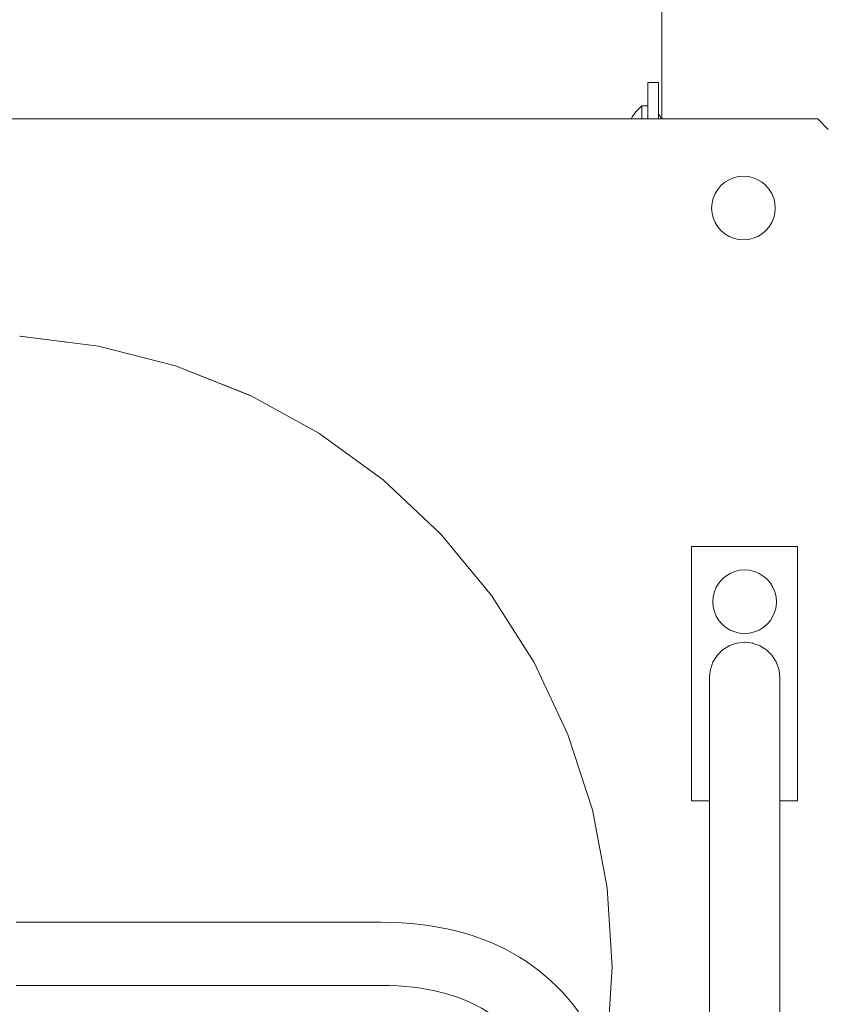
# Model space of a CAD drawing. Units: inches. Extents: x 514 to 662, y 349 to 504.
# Drawn here: x 561 to 565, y 368 to 373 of the extents above; entities that cross this region are included whole.
import ezdxf

# ---------------------------------------------------------------- set-up
doc = ezdxf.new("R2010")
doc.units = ezdxf.units.IN
doc.header["$MEASUREMENT"] = 0
doc.layers.add('_U+0421_U+043B_U+043E_U+0439 1', color=7, linetype='Continuous')

# ---------------------------------------------------------------- blocks, each defined once
blk = doc.blocks.new('block 307')
at = {"layer": '_U+0421_U+043B_U+043E_U+0439 1', "color": 250, "lineweight": 5, "true_color": 0x231f20}
for points in [[(561.0283, 368.7784), (562.6538, 368.7778)], [(562.6538, 368.7778), (562.6986, 368.7772)], [(562.6986, 368.7772), (562.7434, 368.7754)], [(562.7434, 368.7754), (562.7871, 368.7722)], [(562.7871, 368.7722), (562.83, 368.7678)], [(562.83, 368.7678), (562.872, 368.7622)], [(562.872, 368.7622), (562.913, 368.7553)], [(562.913, 368.7553), (562.953, 368.7473)], [(562.953, 368.7473), (562.9921, 368.738)], [(562.9921, 368.738), (563.0302, 368.7275)], [(563.0302, 368.7275), (563.0674, 368.7158)], [(563.0674, 368.7158), (563.1036, 368.703)], [(563.1036, 368.703), (563.1387, 368.689)], [(563.1387, 368.689), (563.1729, 368.674)], [(563.1729, 368.674), (563.2062, 368.6578)], [(563.2062, 368.6578), (563.2384, 368.6405)], [(563.2384, 368.6405), (563.2696, 368.6222)], [(563.2696, 368.6222), (563.2998, 368.6029)], [(563.2998, 368.6029), (563.3289, 368.5827)], [(563.3289, 368.5827), (563.357, 368.5614)], [(563.357, 368.5614), (563.384, 368.5394)], [(563.384, 368.5394), (563.41, 368.5164)], [(561.0283, 368.4969), (562.652, 368.4964)], [(562.652, 368.4964), (562.6908, 368.4959)], [(562.6908, 368.4959), (562.7274, 368.4943)], [(562.7274, 368.4943), (562.7628, 368.4918)], [(562.7628, 368.4918), (562.797, 368.4883)], [(562.797, 368.4883), (562.8299, 368.4839)], [(562.8299, 368.4839), (562.8618, 368.4785)], [(562.8618, 368.4785), (562.8926, 368.4723)], [(563.41, 368.5164), (563.4349, 368.4926)], [(563.4349, 368.4926), (563.4588, 368.468)], [(562.8926, 368.4723), (562.9222, 368.4653)], [(562.9222, 368.4653), (562.9507, 368.4574)], [(562.9507, 368.4574), (562.9781, 368.4488)], [(562.9781, 368.4488), (563.0046, 368.4395)], [(563.0046, 368.4395), (563.0301, 368.4294)], [(563.4588, 368.468), (563.4816, 368.4427)], [(563.4816, 368.4427), (563.5033, 368.4167)], [(563.0301, 368.4294), (563.0546, 368.4185)], [(563.0546, 368.4185), (563.0781, 368.4071)], [(563.0781, 368.4071), (563.1007, 368.395)], [(563.1007, 368.395), (563.1225, 368.3822)], [(563.5033, 368.4167), (563.5241, 368.39)], [(563.1225, 368.3822), (563.1435, 368.3688)], [(563.1435, 368.3688), (563.1637, 368.3548)], [(563.1637, 368.3548), (563.183, 368.3402)], [(563.5241, 368.39), (563.5438, 368.3627)], [(563.5438, 368.3627), (563.5625, 368.3349)], [(563.183, 368.3402), (563.2016, 368.3249)], [(563.2016, 368.3249), (563.2195, 368.3091)], [(563.2195, 368.3091), (563.2367, 368.2927)], [(563.5625, 368.3349), (563.5802, 368.3064)], [(563.5802, 368.3064), (563.5969, 368.2776)], [(563.2367, 368.2927), (563.2532, 368.2757)], [(563.2532, 368.2757), (563.2691, 368.2581)], [(563.5969, 368.2776), (563.6127, 368.2482)], [(563.2691, 368.2581), (563.2843, 368.2399)], [(563.2843, 368.2399), (563.2989, 368.2212)], [(563.2989, 368.2212), (563.3128, 368.2019)], [(563.6127, 368.2482), (563.6275, 368.2184)], [(563.6275, 368.2184), (563.6414, 368.1882)], [(563.3128, 368.2019), (563.3261, 368.182)], [(563.3261, 368.182), (563.3389, 368.1616)], [(563.6414, 368.1882), (563.6491, 368.1699)], [(563.3389, 368.1616), (563.351, 368.1406)], [(563.351, 368.1406), (563.3626, 368.119)], [(563.3626, 368.119), (563.3735, 368.097)], [(563.3735, 368.097), (563.3839, 368.0744)], [(563.3839, 368.0744), (563.3937, 368.0514)], [(563.3937, 368.0514), (563.4029, 368.0279)], [(563.4029, 368.0279), (563.4115, 368.0039)], [(563.4115, 368.0039), (563.4195, 367.9794)], [(563.4195, 367.9794), (563.427, 367.9546)], [(563.427, 367.9546), (563.4338, 367.9293)], [(563.4338, 367.9293), (563.4401, 367.9037)], [(563.4401, 367.9037), (563.4459, 367.8777)], [(563.4459, 367.8777), (563.4511, 367.8514)], [(563.4511, 367.8514), (563.4557, 367.8248)], [(563.4557, 367.8248), (563.4597, 367.7978)], [(563.4597, 367.7978), (563.4632, 367.7706)], [(563.4632, 367.7706), (563.4662, 367.7432)], [(563.4662, 367.7432), (563.4686, 367.7156)], [(563.4686, 367.7156), (563.4705, 367.6877)], [(563.4705, 367.6877), (563.4718, 367.6597)], [(563.4718, 367.6597), (563.4727, 367.6316)], [(563.4727, 367.6316), (563.473, 367.6033)], [(563.473, 367.6033), (563.4728, 367.5737)], [(563.4728, 367.5737), (563.4723, 367.5441)], [(563.4723, 367.5441), (563.4713, 367.5146)], [(562.9115, 366.6859), (562.8797, 366.6792)], [(562.942, 366.6934), (562.9115, 366.6859)], [(562.9572, 366.6978), (562.942, 366.6934)], [(562.6592, 366.6597), (561.0283, 366.6616)], [(562.7002, 366.6603), (562.6592, 366.6597)], [(562.7389, 366.6621), (562.7002, 366.6603)], [(562.7762, 366.6649), (562.7389, 366.6621)], [(562.8121, 366.6687), (562.7762, 366.6649)], [(562.8466, 366.6735), (562.8121, 366.6687)], [(562.8797, 366.6792), (562.8466, 366.6735)], [(562.618, 366.3783), (561.0283, 366.3801)]]:
    blk.add_lwpolyline(points, dxfattribs=at)
blk = doc.blocks.new('block 311')
at = {"layer": '_U+0421_U+043B_U+043E_U+0439 1', "color": 250, "lineweight": 5, "true_color": 0x231f20}
for points in [[(563.7792, 372.3757), (563.787, 372.3856)], [(563.787, 372.3856), (563.7955, 372.3949)], [(563.7955, 372.3949), (563.8047, 372.4035)], [(563.8047, 372.4035), (563.8144, 372.4115)], [(563.8144, 372.4098), (563.8144, 372.4115)], [(563.8144, 372.4115), (563.84, 372.4115)], [(563.8144, 372.4046), (563.8144, 372.4098)], [(563.8144, 372.3961), (563.8144, 372.4046)], [(563.8144, 372.3845), (563.8144, 372.3961)], [(563.8144, 372.37), (563.8144, 372.3845)], [(563.7656, 372.3543), (563.7657, 372.3545)], [(563.7657, 372.3545), (563.7721, 372.3654)], [(563.7721, 372.3654), (563.7792, 372.3757)], [(563.8144, 372.3543), (563.8144, 372.37)], [(563.8872, 372.3766), (563.8879, 372.3757)], [(563.8879, 372.3757), (563.895, 372.3654)], [(563.895, 372.3654), (563.9014, 372.3545)], [(563.9014, 372.3545), (563.9015, 372.3543)]]:
    blk.add_lwpolyline(points, dxfattribs=at)
blk = doc.blocks.new('block 320')
at = {"layer": '_U+0421_U+043B_U+043E_U+0439 1', "color": 250, "lineweight": 5, "true_color": 0x231f20}
for points in [[(563.84, 372.5164), (563.8872, 372.5164)], [(563.84, 372.3543), (563.84, 372.5164)], [(563.8872, 372.3543), (563.8872, 372.5164)]]:
    blk.add_lwpolyline(points, dxfattribs=at)
blk = doc.blocks.new('block 330')
at = {"layer": '_U+0421_U+043B_U+043E_U+0439 1', "color": 250, "lineweight": 5, "true_color": 0x231f20}
blk.add_lwpolyline([(563.9027, 377.9342), (563.9027, 372.3543)], dxfattribs=at)
blk = doc.blocks.new('block 546')
at = {"layer": '_U+0421_U+043B_U+043E_U+0439 1', "color": 250, "lineweight": 5, "true_color": 0x231f20}
blk.add_lwpolyline([(563.9027, 377.9342), (563.9027, 372.3543)], dxfattribs=at)
blk = doc.blocks.new('block 556')
at = {"layer": '_U+0421_U+043B_U+043E_U+0439 1', "color": 250, "lineweight": 5, "true_color": 0x231f20}
blk.add_lwpolyline([(564.5965, 372.3543), (563.9357, 372.3543)], dxfattribs=at)
blk = doc.blocks.new('block 591')
at = {"layer": '_U+0421_U+043B_U+043E_U+0439 1', "color": 250, "lineweight": 5, "true_color": 0x231f20}
blk.add_lwpolyline([(564.5807, 372.3543), (563.9199, 372.3543)], dxfattribs=at)
blk = doc.blocks.new('block 594')
at = {"layer": '_U+0421_U+043B_U+043E_U+0439 1', "color": 250, "lineweight": 5, "true_color": 0x231f20}
for points in [[(564.5965, 372.3543), (557.1389, 372.3543)], [(564.5965, 372.3543), (564.6437, 372.3071)], [(561.395, 371.3427), (561.0443, 371.3864)], [(561.395, 371.3427), (561.0444, 371.387)], [(561.395, 371.3427), (561.7374, 371.2548)], [(562.066, 371.1247), (561.7374, 371.2548)], [(561.7374, 371.2548), (562.0719, 371.1224)], [(562.0719, 371.1224), (562.3757, 370.9544)], [(562.3757, 370.9544), (562.6616, 370.7467)], [(562.6616, 370.7467), (562.9192, 370.5048)], [(562.9192, 370.5048), (563.1445, 370.2325)], [(563.1445, 370.2325), (563.3338, 369.9341)], [(563.3338, 369.9341), (563.4843, 369.6143)], [(563.4843, 369.6143), (563.5935, 369.2782)], [(563.5935, 369.2782), (563.6597, 368.931)], [(563.6597, 368.931), (563.6819, 368.5783)], [(563.6819, 368.5783), (563.6597, 368.2256)]]:
    blk.add_lwpolyline(points, dxfattribs=at)
blk = doc.blocks.new('block 598')
at = {"layer": '_U+0421_U+043B_U+043E_U+0439 1', "color": 250, "lineweight": 5, "true_color": 0x231f20}
for points in [[(564.1829, 372.0717), (564.2018, 372.0833)], [(564.2018, 372.0833), (564.2223, 372.0918)], [(564.2223, 372.0918), (564.2439, 372.097)], [(564.2439, 372.097), (564.2661, 372.0987)], [(564.2661, 372.0987), (564.2882, 372.097)], [(564.2882, 372.097), (564.3098, 372.0918)], [(564.3098, 372.0918), (564.3304, 372.0833)], [(564.3304, 372.0833), (564.3493, 372.0717)], [(564.1399, 372.0214), (564.1515, 372.0404)], [(564.1515, 372.0404), (564.166, 372.0573)], [(564.166, 372.0573), (564.1829, 372.0717)], [(564.3493, 372.0717), (564.3662, 372.0573)], [(564.3662, 372.0573), (564.3806, 372.0404)], [(564.3806, 372.0404), (564.3923, 372.0214)], [(564.1262, 371.9793), (564.1314, 372.0009)], [(564.1314, 372.0009), (564.1399, 372.0214)], [(564.3923, 372.0214), (564.4008, 372.0009)], [(564.4008, 372.0009), (564.4059, 371.9793)], [(564.1245, 371.9571), (564.1262, 371.9793)], [(564.1245, 371.9571), (564.1262, 371.935)], [(564.4059, 371.9793), (564.4077, 371.9571)], [(564.4077, 371.9571), (564.4059, 371.935)], [(564.1314, 371.9134), (564.1262, 371.935)], [(564.1399, 371.8929), (564.1314, 371.9134)], [(564.4008, 371.9134), (564.3923, 371.8929)], [(564.4059, 371.935), (564.4008, 371.9134)], [(564.1515, 371.8739), (564.1399, 371.8929)], [(564.166, 371.857), (564.1515, 371.8739)], [(564.1829, 371.8426), (564.166, 371.857)], [(564.3662, 371.857), (564.3493, 371.8426)], [(564.3806, 371.8739), (564.3662, 371.857)], [(564.3923, 371.8929), (564.3806, 371.8739)], [(564.2018, 371.831), (564.1829, 371.8426)], [(564.2223, 371.8225), (564.2018, 371.831)], [(564.2439, 371.8173), (564.2223, 371.8225)], [(564.2661, 371.8155), (564.2439, 371.8173)], [(564.2882, 371.8173), (564.2661, 371.8155)], [(564.3098, 371.8225), (564.2882, 371.8173)], [(564.3304, 371.831), (564.3098, 371.8225)], [(564.3493, 371.8426), (564.3304, 371.831)]]:
    blk.add_lwpolyline(points, dxfattribs=at)
blk = doc.blocks.new('block 608')
at = {"layer": '_U+0421_U+043B_U+043E_U+0439 1', "color": 250, "lineweight": 5, "true_color": 0x231f20}
for points in [[(564.5072, 370.4511), (564.0352, 370.4511)], [(564.0352, 369.3184), (564.0352, 370.4511)], [(564.5072, 369.3184), (564.5072, 370.4511)], [(564.5072, 369.3184), (564.5072, 370.4511)], [(564.2173, 370.014), (564.2053, 370.0097)], [(564.2173, 370.014), (564.2353, 370.0204)], [(564.2353, 370.0204), (564.2383, 370.0208)], [(564.2383, 370.0208), (564.2712, 370.0246)], [(564.2712, 370.0246), (564.2742, 370.0242)], [(564.2742, 370.0242), (564.3071, 370.0204)], [(564.3071, 370.0204), (564.3098, 370.0194)], [(564.3098, 370.0194), (564.34, 370.0086)], [(564.1732, 369.9901), (564.1514, 369.9683)], [(564.1758, 369.9918), (564.1732, 369.9901)], [(564.2023, 370.0086), (564.1758, 369.9918)], [(564.2053, 370.0097), (564.2023, 370.0086)], [(564.34, 370.0086), (564.3426, 370.007)], [(564.3426, 370.007), (564.3691, 369.9901)], [(564.3691, 369.9901), (564.3715, 369.9878)], [(564.3714, 369.9878), (564.3934, 369.9658)], [(564.1304, 369.9367), (564.1201, 369.9079)], [(564.1326, 369.9401), (564.1304, 369.9367)], [(564.1489, 369.9658), (564.1326, 369.9401)], [(564.1515, 369.9684), (564.1489, 369.9658)], [(564.3954, 369.9626), (564.3934, 369.9658)], [(564.4119, 369.9367), (564.3954, 369.9626)], [(564.4133, 369.9329), (564.4119, 369.9367)], [(564.4237, 369.9038), (564.4133, 369.933)], [(564.1186, 369.9038), (564.115, 369.8722)], [(564.1201, 369.908), (564.1186, 369.9038)], [(564.4243, 369.8983), (564.4237, 369.9037)], [(564.4279, 369.8678), (564.4243, 369.8983)], [(564.115, 369.8722), (564.1145, 369.8679)], [(564.1145, 369.3184), (564.0352, 369.3184)], [(564.5072, 369.3184), (564.4279, 369.3184)]]:
    blk.add_lwpolyline(points, dxfattribs=at)
blk = doc.blocks.new('block 611')
at = {"layer": '_U+0421_U+043B_U+043E_U+0439 1', "color": 250, "lineweight": 5, "true_color": 0x231f20}
for points in [[(564.171, 370.3048), (564.1879, 370.3192)], [(564.1879, 370.3192), (564.2069, 370.3308)], [(564.2069, 370.3308), (564.2274, 370.3393)], [(564.2274, 370.3393), (564.249, 370.3445)], [(564.249, 370.3445), (564.2712, 370.3462)], [(564.2712, 370.3462), (564.2933, 370.3445)], [(564.2933, 370.3445), (564.3149, 370.3393)], [(564.3149, 370.3393), (564.3354, 370.3308)], [(564.3354, 370.3308), (564.3544, 370.3192)], [(564.3544, 370.3192), (564.3713, 370.3048)], [(564.145, 370.2689), (564.1566, 370.2879)], [(564.1566, 370.2879), (564.171, 370.3048)], [(564.3713, 370.3048), (564.3857, 370.2879)], [(564.3857, 370.2879), (564.3973, 370.2689)], [(564.1313, 370.2268), (564.1365, 370.2484)], [(564.1365, 370.2484), (564.145, 370.2689)], [(564.3973, 370.2689), (564.4058, 370.2484)], [(564.4058, 370.2484), (564.411, 370.2268)], [(564.1296, 370.2046), (564.1313, 370.2268)], [(564.1296, 370.2046), (564.1313, 370.1825)], [(564.411, 370.2268), (564.4128, 370.2046)], [(564.4128, 370.2046), (564.411, 370.1825)], [(564.1365, 370.1609), (564.1313, 370.1825)], [(564.145, 370.1403), (564.1365, 370.1609)], [(564.4058, 370.1609), (564.3973, 370.1403)], [(564.411, 370.1825), (564.4058, 370.1609)], [(564.1566, 370.1214), (564.145, 370.1403)], [(564.171, 370.1045), (564.1566, 370.1214)], [(564.1879, 370.0901), (564.171, 370.1045)], [(564.3713, 370.1045), (564.3544, 370.0901)], [(564.3857, 370.1214), (564.3713, 370.1045)], [(564.3973, 370.1403), (564.3857, 370.1214)], [(564.2069, 370.0785), (564.1879, 370.0901)], [(564.2274, 370.07), (564.2069, 370.0785)], [(564.249, 370.0648), (564.2274, 370.07)], [(564.2712, 370.063), (564.249, 370.0648)], [(564.2933, 370.0648), (564.2712, 370.063)], [(564.3149, 370.07), (564.2933, 370.0648)], [(564.3354, 370.0785), (564.3149, 370.07)], [(564.3544, 370.0901), (564.3354, 370.0785)]]:
    blk.add_lwpolyline(points, dxfattribs=at)
blk = doc.blocks.new('block 614')
at = {"layer": '_U+0421_U+043B_U+043E_U+0439 1', "color": 250, "lineweight": 5, "true_color": 0x231f20}
for points in [[(564.1145, 369.8678), (564.1145, 369.8674)], [(564.1145, 369.8674), (564.1145, 369.8664)], [(564.1145, 369.8664), (564.1145, 369.865)], [(564.1145, 369.865), (564.1145, 369.8631)], [(564.1145, 369.8631), (564.1145, 369.8607)], [(564.1145, 369.8607), (564.1145, 369.8578)], [(564.1145, 369.8578), (564.1145, 369.8544)], [(564.1145, 369.8544), (564.1145, 369.8505)], [(564.1145, 369.8505), (564.1145, 369.8461)], [(564.1145, 369.8461), (564.1145, 369.8411)], [(564.1145, 369.8411), (564.1145, 369.8356)], [(564.4279, 369.8678), (564.4279, 369.8674)], [(564.4279, 369.8674), (564.4279, 369.8664)], [(564.4279, 369.8664), (564.4279, 369.865)], [(564.4279, 369.865), (564.4279, 369.8631)], [(564.4279, 369.8631), (564.4279, 369.8607)], [(564.4279, 369.8607), (564.4279, 369.8578)], [(564.4279, 369.8578), (564.4279, 369.8544)], [(564.4279, 369.8544), (564.4279, 369.8505)], [(564.4279, 369.8505), (564.4279, 369.8461)], [(564.4279, 369.8461), (564.4279, 369.8411)], [(564.4279, 369.8411), (564.4279, 369.8356)], [(564.1145, 369.8356), (564.1145, 369.8296)], [(564.1145, 369.8296), (564.1145, 369.823)], [(564.1145, 369.823), (564.1145, 369.8159)], [(564.1145, 369.8159), (564.1145, 369.8081)], [(564.1145, 369.8081), (564.1145, 369.7998)], [(564.1145, 369.7998), (564.1145, 369.7909)], [(564.4279, 369.8356), (564.4279, 369.8296)], [(564.4279, 369.8296), (564.4279, 369.823)], [(564.4279, 369.823), (564.4279, 369.8159)], [(564.4279, 369.8159), (564.4279, 369.8081)], [(564.4279, 369.8081), (564.4279, 369.7998)], [(564.4279, 369.7998), (564.4279, 369.7909)], [(564.1145, 369.7909), (564.1145, 369.7815)], [(564.1145, 369.7815), (564.1145, 369.7714)], [(564.1145, 369.7714), (564.1145, 369.7607)], [(564.1145, 369.7607), (564.1145, 369.7493)], [(564.1145, 369.7493), (564.1145, 369.7374)], [(564.4279, 369.7909), (564.4279, 369.7815)], [(564.4279, 369.7815), (564.4279, 369.7714)], [(564.4279, 369.7714), (564.4279, 369.7607)], [(564.4279, 369.7607), (564.4279, 369.7493)], [(564.4279, 369.7493), (564.4279, 369.7374)], [(564.1145, 369.7374), (564.1145, 369.7248)], [(564.1145, 369.7248), (564.1145, 369.7116)], [(564.1145, 369.7116), (564.1145, 369.6977)], [(564.4279, 369.7374), (564.4279, 369.7248)], [(564.4279, 369.7248), (564.4279, 369.7116)], [(564.4279, 369.7116), (564.4279, 369.6977)], [(564.1145, 369.6977), (564.1145, 369.6831)], [(564.1145, 369.6831), (564.1145, 369.6679)], [(564.1145, 369.6679), (564.1145, 369.652)], [(564.4279, 369.6977), (564.4279, 369.6831)], [(564.4279, 369.6831), (564.4279, 369.6679)], [(564.4279, 369.6679), (564.4279, 369.652)], [(564.1145, 369.652), (564.1145, 369.6354)], [(564.1145, 369.6354), (564.1145, 369.6181)], [(564.1145, 369.6181), (564.1145, 369.6001)], [(564.4279, 369.652), (564.4279, 369.6354)], [(564.4279, 369.6354), (564.4279, 369.6181)], [(564.4279, 369.6181), (564.4279, 369.6001)], [(564.1145, 369.6001), (564.1145, 369.5814)], [(564.1145, 369.5814), (564.1145, 369.562)], [(564.4279, 369.6001), (564.4279, 369.5814)], [(564.4279, 369.5814), (564.4279, 369.562)], [(564.1145, 369.562), (564.1145, 369.5418)], [(564.1145, 369.5418), (564.1145, 369.5209)], [(564.4279, 369.562), (564.4279, 369.5418)], [(564.4279, 369.5418), (564.4279, 369.5209)], [(564.1145, 369.5209), (564.1145, 369.4993)], [(564.1145, 369.4993), (564.1145, 369.4769)], [(564.4279, 369.5209), (564.4279, 369.4993)], [(564.4279, 369.4993), (564.4279, 369.4769)], [(564.1145, 369.4769), (564.1145, 369.4537)], [(564.1145, 369.4537), (564.1145, 369.4298)], [(564.4279, 369.4769), (564.4279, 369.4537)], [(564.4279, 369.4537), (564.4279, 369.4298)], [(564.1145, 369.4298), (564.1145, 369.405)], [(564.1145, 369.405), (564.1145, 369.3795)], [(564.4279, 369.4298), (564.4279, 369.405)], [(564.4279, 369.405), (564.4279, 369.3795)], [(564.1145, 369.3795), (564.1145, 367.7979)], [(564.4279, 369.3795), (564.4279, 367.7979)], [(564.1145, 367.7979), (564.1145, 367.7697)], [(564.4279, 367.7979), (564.4279, 367.7697)], [(564.1145, 367.7697), (564.1145, 367.7424)], [(564.1145, 367.7424), (564.1145, 367.7161)], [(564.4279, 367.7697), (564.4279, 367.7424)], [(564.4279, 367.7424), (564.4279, 367.7161)], [(564.1145, 367.7161), (564.1145, 367.6907)], [(564.1145, 367.6907), (564.1145, 367.6661)], [(564.4279, 367.7161), (564.4279, 367.6907)], [(564.4279, 367.6907), (564.4279, 367.6661)], [(564.1145, 367.6661), (564.1145, 367.6424)], [(564.4279, 367.6661), (564.4279, 367.6424)], [(564.1145, 367.6424), (564.1145, 367.6196)], [(564.1145, 367.6196), (564.1145, 367.5976)], [(564.4279, 367.6424), (564.4279, 367.6196)], [(564.4279, 367.6196), (564.4279, 367.5976)], [(564.1145, 367.5976), (564.1145, 367.5765)], [(564.1145, 367.5765), (564.1145, 367.5562)], [(564.4279, 367.5976), (564.4279, 367.5765)], [(564.4279, 367.5765), (564.4279, 367.5562)], [(564.1145, 367.5562), (564.1145, 367.5367)], [(564.1145, 367.5367), (564.1145, 367.518)], [(564.1145, 367.518), (564.1145, 367.5001)], [(564.4279, 367.5562), (564.4279, 367.5367)], [(564.4279, 367.5367), (564.4279, 367.518)], [(564.4279, 367.518), (564.4279, 367.5001)], [(564.1145, 367.5001), (564.1145, 367.483)], [(564.1145, 367.483), (564.1145, 367.4667)], [(564.4279, 367.5001), (564.4279, 367.483)], [(564.4279, 367.483), (564.4279, 367.4667)], [(564.1145, 367.4667), (564.1145, 367.4511)], [(564.1145, 367.4511), (564.1145, 367.4362)], [(564.1145, 367.4362), (564.1145, 367.4221)], [(564.4279, 367.4667), (564.4279, 367.4511)], [(564.4279, 367.4511), (564.4279, 367.4362)], [(564.4279, 367.4362), (564.4279, 367.4221)], [(564.1145, 367.4221), (564.1145, 367.4087)], [(564.1145, 367.4087), (564.1145, 367.396)], [(564.1145, 367.396), (564.1145, 367.384)], [(564.1145, 367.384), (564.1145, 367.3727)], [(564.4279, 367.4221), (564.4279, 367.4087)], [(564.4279, 367.4087), (564.4279, 367.396)], [(564.4279, 367.396), (564.4279, 367.384)], [(564.4279, 367.384), (564.4279, 367.3727)], [(564.1145, 367.3727), (564.1145, 367.362)], [(564.1145, 367.362), (564.1145, 367.3521)], [(564.1145, 367.3521), (564.1145, 367.3427)], [(564.1145, 367.3427), (564.1145, 367.334)], [(564.4279, 367.3727), (564.4279, 367.362)], [(564.4279, 367.362), (564.4279, 367.3521)], [(564.4279, 367.3521), (564.4279, 367.3427)], [(564.4279, 367.3427), (564.4279, 367.334)], [(564.1145, 367.334), (564.1145, 367.3259)], [(564.1145, 367.3259), (564.1145, 367.3184)], [(564.1145, 367.3184), (564.1145, 367.3116)], [(564.1145, 367.3116), (564.1145, 367.3053)], [(564.1145, 367.3053), (564.1145, 367.2996)], [(564.1145, 367.2996), (564.1145, 367.2944)], [(564.4279, 367.334), (564.4279, 367.3259)], [(564.4279, 367.3259), (564.4279, 367.3184)], [(564.4279, 367.3184), (564.4279, 367.3116)], [(564.4279, 367.3116), (564.4279, 367.3053)], [(564.4279, 367.3053), (564.4279, 367.2996)], [(564.4279, 367.2996), (564.4279, 367.2944)], [(564.1145, 367.2944), (564.1145, 367.2898)], [(564.1145, 367.2898), (564.1145, 367.2857)], [(564.1145, 367.2857), (564.1145, 367.2822)], [(564.1145, 367.2822), (564.1145, 367.2792)], [(564.1145, 367.2792), (564.1145, 367.2766)], [(564.1145, 367.2766), (564.1145, 367.2746)], [(564.1145, 367.2746), (564.1145, 367.2731)], [(564.1145, 367.2731), (564.1145, 367.272)], [(564.1145, 367.272), (564.1145, 367.2713)], [(564.1145, 367.2713), (564.1186, 367.2354)], [(564.4237, 367.2354), (564.4279, 367.2713)], [(564.4279, 367.2944), (564.4279, 367.2898)], [(564.4279, 367.2898), (564.4279, 367.2857)], [(564.4279, 367.2857), (564.4279, 367.2822)], [(564.4279, 367.2822), (564.4279, 367.2792)], [(564.4279, 367.2792), (564.4279, 367.2766)], [(564.4279, 367.2766), (564.4279, 367.2746)], [(564.4279, 367.2746), (564.4279, 367.2731)], [(564.4279, 367.2731), (564.4279, 367.272)], [(564.4279, 367.272), (564.4279, 367.2713)], [(564.1186, 367.2354), (564.1304, 367.2025)], [(564.4119, 367.2025), (564.4237, 367.2354)], [(564.1304, 367.2025), (564.1489, 367.1734)], [(564.1489, 367.1734), (564.1732, 367.1491)], [(564.3691, 367.1491), (564.3934, 367.1734)], [(564.3934, 367.1734), (564.4119, 367.2025)], [(564.1732, 367.1491), (564.2023, 367.1306)], [(564.2023, 367.1306), (564.2353, 367.1188)], [(564.3071, 367.1188), (564.34, 367.1306)], [(564.34, 367.1306), (564.3691, 367.1491)], [(564.2712, 367.1147), (564.2353, 367.1188)], [(564.2712, 367.1147), (564.3071, 367.1188)]]:
    blk.add_lwpolyline(points, dxfattribs=at)
blk = doc.blocks.new('block 301')
at = {"layer": '_U+0421_U+043B_U+043E_U+0439 1'}
for name in ['block 330', 'block 546', 'block 320', 'block 311', 'block 594', 'block 591', 'block 556', 'block 598', 'block 608', 'block 611', 'block 614', 'block 307']:
    blk.add_blockref(name, (0, 0), dxfattribs=at)

msp = doc.modelspace()

# ---------------------------------------------------------------- block references
at = {"layer": '_U+0421_U+043B_U+043E_U+0439 1'}
msp.add_blockref('block 301', (0, 0), dxfattribs=at)

doc.saveas('drawing.dxf')
